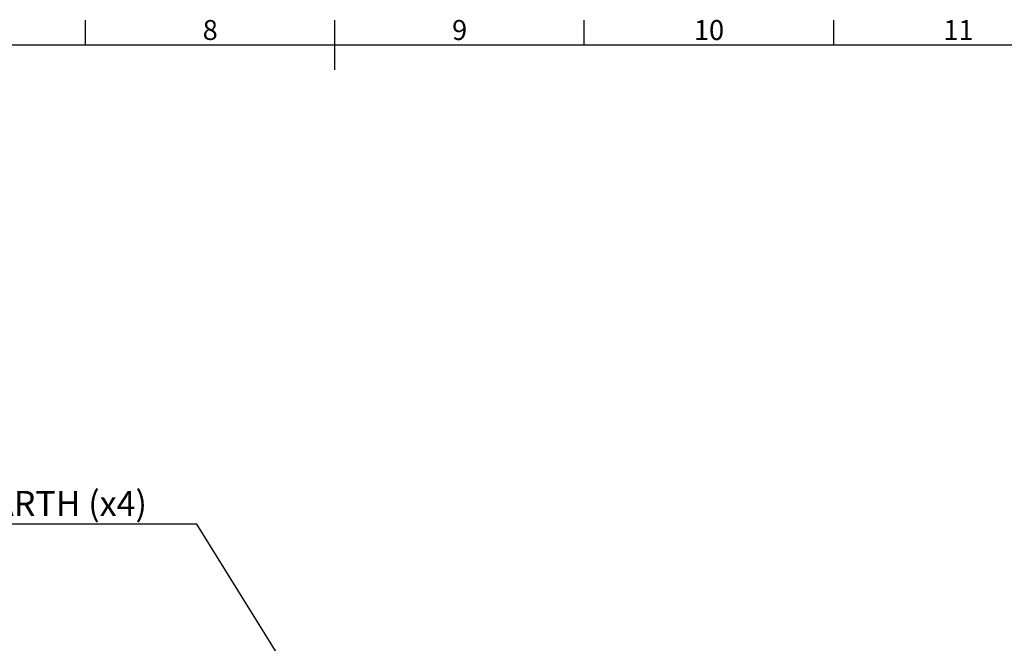
# Model space of a CAD drawing. Units: millimetres. Extents: x 63 to 4308, y 73 to 3064.
# Drawn here: x 1892 to 2879, y 2364 to 2990 of the extents above; entities that cross this region are included whole.
import ezdxf
from ezdxf import colors
from ezdxf.entities.mleader import LeaderData, LeaderLine
from ezdxf.enums import TextEntityAlignment as Align
from ezdxf.math import Vec2, Vec3

# ---------------------------------------------------------------- set-up
doc = ezdxf.new("R2010")
doc.units = ezdxf.units.MM
doc.header["$LTSCALE"] = 2
doc.layers.add('Dimensions', color=7, linetype='Continuous')
doc.layers.add('Title Block', color=7, linetype='Continuous')
doc.styles.add('ISO Proportional', font='ARIALN.TTF', dxfattribs={"width": 0.8})
doc.styles.get("Standard").update_dxf_attribs({"font": 'romans.shx', "width": 0.8})

# ---------------------------------------------------------------- blocks, each defined once
blk = doc.blocks.new('ISO A1 title block')
at = {"layer": 'Title Block'}
for p, q in [((370, 574), (370, 579)), ((420, 569), (420, 579)), ((470, 574), (470, 579)), ((520, 574), (520, 579)), ((820, 574), (20, 574))]:
    blk.add_line(p, q, dxfattribs=at)
at = {"layer": 'Title Block', "style": 'ISO Proportional'}
for s, p in [('8', (395, 576.5)), ('9', (445, 576.5)), ('10', (495, 576.5)), ('11', (545, 576.5))]:
    blk.add_text(s, height=4, dxfattribs=at).set_placement(p, align=Align.MIDDLE)
at = {"layer": 'Title Block', "style": 'ISO Proportional', "flags": 8}
for tag, p in [('FILENAME', (747, 43)), ('DATE', (772, 43)), ('SCALE', (802, 43)), ('EDITION', (787, 23)), ('SHEET', (802, 23))]:
    blk.add_attdef(tag, text='', height=2.5, dxfattribs=at).set_placement(p, align=Align.MIDDLE_LEFT)
blk.add_attdef('DRAWING_NUMBER', text='', height=3, dxfattribs=at).set_placement((755, 25), align=Align.MIDDLE)

msp = doc.modelspace()

# ---------------------------------------------------------------- block references
at = {"layer": 'Title Block', "xscale": 5, "yscale": 5, "zscale": 5}
msp.add_blockref('ISO A1 title block', (108.1072, 94.0724), dxfattribs=at)

# ---------------------------------------------------------------- leaders
at = {"layer": 'Dimensions'}
ml = msp.add_multileader_mtext('Standard', dxfattribs=at)
ml.set_content('M6x10 EARTH (x4)', color=256)
ml.set_leader_properties()
ml.build(insert=Vec2(0, 0))
ml.multileader.update_dxf_attribs({"text_right_attachment_type": 6, "dogleg_length": 3, "arrow_head_size": 33, "scale": 10})
ctx = ml.context
ctx.base_point, ctx.scale, ctx.char_height, ctx.arrow_head_size, ctx.landing_gap_size, ctx.plane_origin = Vec3(1717.8367, 2500.295), 10, 25, 33, 20, Vec3(2188.9898, 2294.2039)
ctx.right_attachment, ctx.text_align_type = 6, 2
notes = []
notes.append((ctx, [(1, (1, 1, 0), (2069.7415, 2483.6283), (-1, 0), 30, [(0, [(2187.4468, 2294.2039)], 0, [])])]))
ctx.mtext.insert, ctx.mtext.alignment, ctx.mtext.flow_direction = Vec3(2019.7415, 2516.9616), 3, 5
for ctx, leaders in notes:
    for number, flags, end, landing, length, lines in leaders:
        leader = LeaderData()
        leader.index, (leader.has_last_leader_line, leader.has_dogleg_vector, leader.attachment_direction) = number, flags
        leader.last_leader_point, leader.dogleg_vector, leader.dogleg_length = Vec3(end), Vec3(landing), length
        for number, points, colour, breaks in lines:
            line = LeaderLine()
            line.index, line.vertices, line.color, line.breaks = number, Vec3.list(points), colors.encode_raw_color(colour), breaks
            leader.lines.append(line)
        ctx.leaders.append(leader)

doc.saveas('drawing.dxf')
